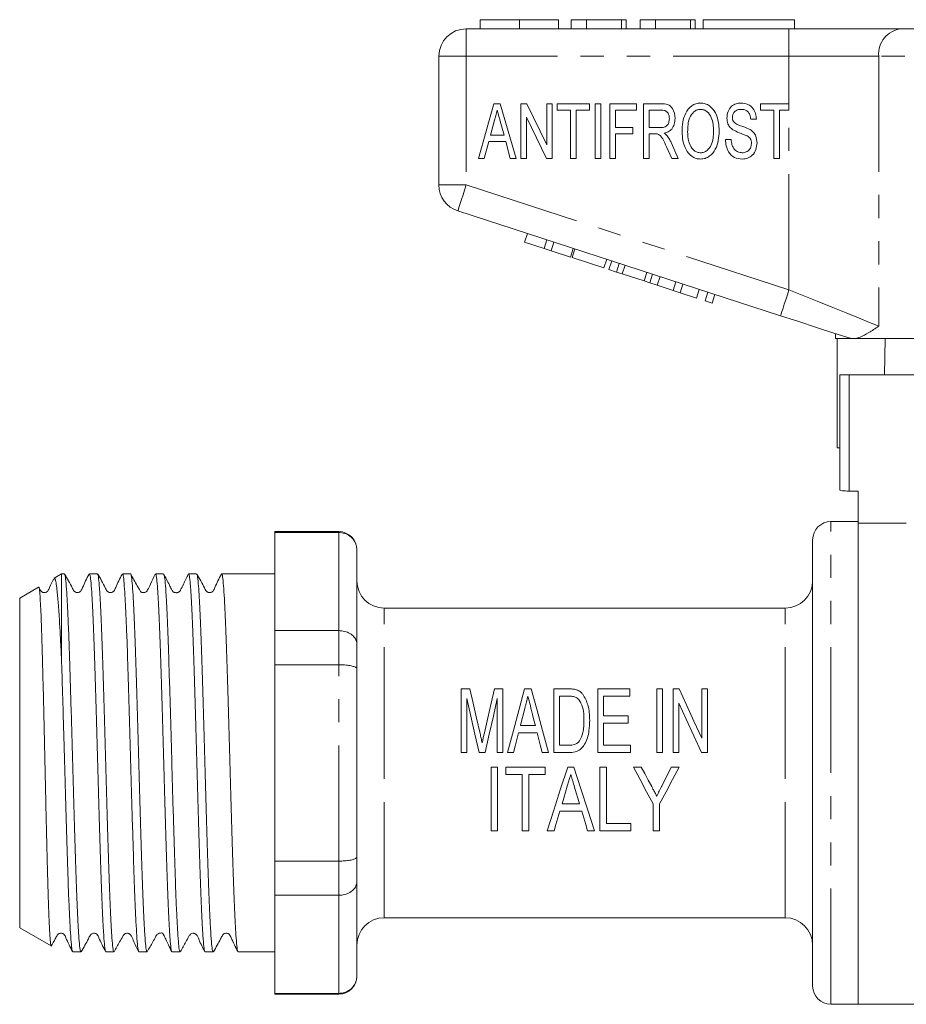
# Model space of a CAD drawing. Units: millimetres. Extents: x 147 to 253, y 96 to 272.
# Drawn here: x 147 to 196, y 212 to 266 of the extents above; entities that cross this region are included whole.
import ezdxf

# ---------------------------------------------------------------- set-up
doc = ezdxf.new("R2010")
doc.units = ezdxf.units.MM
doc.linetypes.add('PHANTOM', pattern=[12.7, 6.35, -1.27, 1.27, -1.27, 1.27, -1.27])

msp = doc.modelspace()

# ---------------------------------------------------------------- linework, layer by layer
at = {"color": 7, "linetype": 'Continuous', "lineweight": 15}
for p, q in [((172.717, 266.128), (172.717, 265.628)), ((174.871, 266.128), (174.871, 265.628)), ((177.012, 266.128), (177.012, 265.628)), ((177.717, 266.128), (177.717, 265.628)), ((178.55, 266.128), (177.717, 266.128)), ((178.55, 266.128), (178.55, 265.628)), ((180.473, 266.128), (178.55, 266.128)), ((180.473, 266.128), (180.473, 265.628)), ((180.73, 266.128), (180.473, 266.128)), ((180.73, 266.128), (180.73, 265.628)), ((182.332, 266.128), (181.499, 266.128)), ((181.499, 266.128), (181.499, 265.628)), ((182.332, 266.128), (182.332, 265.628)), ((184.256, 266.128), (182.332, 266.128)), ((184.256, 266.128), (184.256, 265.628)), ((184.512, 266.128), (184.256, 266.128)), ((184.512, 266.128), (184.512, 265.628)), ((184.961, 266.128), (184.961, 265.628)), ((184.961, 266.128), (189.961, 266.128)), ((189.961, 266.128), (189.961, 265.628)), ((171.961, 265.628), (189.663, 265.628)), ((189.663, 265.628), (195.818, 265.628)), ((195.818, 265.628), (215.103, 265.628)), ((170.461, 257.055), (170.461, 264.128)), ((172.621, 258.514), (173.466, 261.514)), ((173.466, 261.514), (173.816, 261.514)), ((173.816, 261.514), (174.7, 258.514)), ((174.949, 261.514), (175.275, 261.514)), ((174.949, 258.514), (174.949, 261.514)), ((175.275, 261.514), (176.372, 259.258)), ((176.372, 261.514), (176.68, 261.514)), ((176.372, 259.258), (176.372, 261.514)), ((176.68, 261.514), (176.68, 258.514)), ((176.949, 261.514), (178.718, 261.514)), ((176.949, 261.168), (176.949, 261.514)), ((177.68, 261.168), (176.949, 261.168)), ((177.68, 258.514), (177.68, 261.168)), ((178.718, 261.168), (177.987, 261.168)), ((177.987, 261.168), (177.987, 258.514)), ((178.718, 261.514), (178.718, 261.168)), ((179.026, 261.514), (179.333, 261.514)), ((179.026, 258.514), (179.026, 261.514)), ((179.333, 261.514), (179.333, 258.514)), ((179.833, 261.514), (181.295, 261.514)), ((179.833, 258.514), (179.833, 261.514)), ((180.141, 261.168), (180.141, 260.207)), ((181.295, 261.168), (180.141, 261.168)), ((181.295, 261.514), (181.295, 261.168)), ((181.68, 261.514), (182.651, 261.514)), ((181.68, 258.514), (181.68, 261.514)), ((181.987, 261.168), (181.987, 260.207)), ((182.662, 261.168), (181.987, 261.168)), ((188.103, 261.514), (189.663, 261.514)), ((188.103, 261.168), (188.103, 261.514)), ((188.833, 261.168), (188.103, 261.168)), ((188.833, 258.514), (188.833, 261.168)), ((189.141, 261.168), (189.141, 258.514)), ((189.663, 261.168), (189.141, 261.168)), ((189.663, 261.168), (189.663, 261.514)), ((173.512, 260.615), (173.289, 259.783)), ((174.032, 259.783), (173.823, 260.561)), ((176.353, 258.514), (175.256, 260.77)), ((175.256, 260.77), (175.256, 258.514)), ((187.872, 260.668), (187.564, 260.668)), ((180.141, 260.207), (181.103, 260.207)), ((181.103, 260.207), (181.103, 259.86)), ((181.987, 260.207), (182.594, 260.207)), ((173.289, 259.783), (174.032, 259.783)), ((181.103, 259.86), (180.141, 259.86)), ((180.141, 259.86), (180.141, 258.514)), ((182.315, 259.86), (181.987, 259.86)), ((181.987, 259.86), (181.987, 258.514)), ((186.18, 259.553), (186.487, 259.553)), ((173.196, 259.437), (172.949, 258.514)), ((174.124, 259.437), (173.196, 259.437)), ((174.372, 258.514), (174.124, 259.437)), ((183.23, 258.514), (182.948, 259.148)), ((183.221, 259.342), (183.591, 258.514)), ((172.949, 258.514), (172.621, 258.514)), ((174.7, 258.514), (174.372, 258.514)), ((175.256, 258.514), (174.949, 258.514)), ((176.68, 258.514), (176.353, 258.514)), ((177.987, 258.514), (177.68, 258.514)), ((179.333, 258.514), (179.026, 258.514)), ((180.141, 258.514), (179.833, 258.514)), ((181.987, 258.514), (181.68, 258.514)), ((183.591, 258.514), (183.23, 258.514)), ((189.141, 258.514), (188.833, 258.514)), ((189.2, 249.876), (171.497, 255.628)), ((175.159, 253.913), (175.313, 254.388)), ((176.225, 253.566), (176.38, 254.041)), ((175.159, 253.913), (176.225, 253.566)), ((176.225, 253.566), (176.61, 253.441)), ((176.61, 253.441), (176.764, 253.917)), ((177.676, 253.094), (177.831, 253.57)), ((177.762, 253.067), (177.916, 253.542)), ((176.61, 253.441), (177.676, 253.094)), ((177.762, 253.067), (179.511, 252.498)), ((179.511, 252.498), (179.666, 252.974)), ((179.784, 252.41), (179.939, 252.885)), ((180.194, 252.276), (180.349, 252.752)), ((180.514, 252.173), (180.668, 252.648)), ((179.784, 252.41), (180.194, 252.276)), ((180.194, 252.276), (180.514, 252.173)), ((180.514, 252.173), (181.71, 251.784)), ((181.71, 251.784), (181.864, 252.259)), ((182.029, 251.68), (182.184, 252.156)), ((182.439, 251.547), (182.594, 252.022)), ((181.71, 251.784), (182.029, 251.68)), ((182.029, 251.68), (182.439, 251.547)), ((182.439, 251.547), (183.31, 251.264)), ((183.31, 251.264), (183.464, 251.74)), ((183.694, 251.139), (183.848, 251.615)), ((183.31, 251.264), (183.694, 251.139)), ((183.694, 251.139), (184.59, 250.848)), ((184.59, 250.848), (184.744, 251.324)), ((185.059, 250.696), (185.214, 251.171)), ((185.443, 250.571), (185.598, 251.046)), ((185.059, 250.696), (185.443, 250.571)), ((192.211, 248.898), (192.211, 248.628)), ((193.044, 248.628), (193.013, 248.637)), ((193.044, 248.628), (192.211, 248.628)), ((192.308, 242.628), (192.308, 248.628)), ((207.061, 248.628), (193.33, 248.628)), ((194.932, 248.628), (194.898, 246.628)), ((192.461, 240.295), (192.461, 246.628)), ((192.961, 246.628), (192.461, 246.628)), ((196.587, 246.628), (192.961, 246.628)), ((192.308, 242.628), (192.461, 242.628)), ((192.961, 240.253), (193.461, 240.253)), ((193.461, 240.253), (193.461, 238.493)), ((193.461, 238.578), (191.961, 238.578)), ((193.461, 212.078), (193.461, 238.493)), ((196.099, 238.493), (193.461, 238.493)), ((164.961, 238.028), (161.461, 238.028)), ((161.461, 238.028), (161.461, 237.982)), ((161.461, 237.982), (164.961, 237.982)), ((161.461, 237.982), (161.461, 232.593)), ((190.961, 225.328), (190.961, 237.578)), ((165.961, 237.028), (165.961, 237.002)), ((165.961, 237.002), (165.961, 231.841)), ((149.761, 235.703), (149.35, 235.466)), ((149.911, 235.703), (149.761, 235.703)), ((149.761, 235.703), (149.761, 230.818)), ((151.726, 235.703), (151.283, 235.703)), ((153.54, 235.703), (153.097, 235.703)), ((155.353, 235.703), (154.911, 235.703)), ((157.167, 235.703), (156.725, 235.703)), ((158.982, 235.703), (158.539, 235.703)), ((160.353, 235.703), (159.705, 235.703)), ((161.461, 235.703), (160.353, 235.703)), ((148.491, 234.97), (147.461, 234.375)), ((147.461, 234.375), (147.461, 216.281)), ((189.461, 233.828), (167.461, 233.828)), ((164.961, 232.593), (161.461, 232.593)), ((161.461, 232.593), (161.461, 230.717)), ((165.961, 231.841), (165.961, 230.489)), ((161.461, 230.717), (161.461, 219.939)), ((161.461, 230.717), (164.961, 230.717)), ((165.961, 230.489), (165.961, 220.167)), ((171.685, 225.896), (171.685, 229.396)), ((171.685, 229.396), (172.158, 229.396)), ((173.5, 229.396), (173.973, 229.396)), ((173.973, 229.396), (173.973, 225.896)), ((175.156, 229.396), (175.528, 229.396)), ((176.756, 225.896), (176.756, 229.396)), ((176.756, 229.396), (177.578, 229.396)), ((179.179, 229.396), (180.929, 229.396)), ((179.179, 225.896), (179.179, 229.396)), ((180.929, 229.396), (180.929, 228.992)), ((182.409, 225.896), (182.409, 229.396)), ((182.409, 229.396), (182.723, 229.396)), ((182.723, 229.396), (182.723, 225.896)), ((183.307, 229.396), (183.642, 229.396)), ((183.307, 225.896), (183.307, 229.396)), ((184.877, 226.683), (184.877, 229.396)), ((184.877, 229.396), (185.191, 229.396)), ((185.191, 229.396), (185.191, 225.896)), ((171.999, 228.857), (171.999, 225.896)), ((173.659, 225.896), (173.659, 228.857)), ((177.577, 228.992), (177.07, 228.992)), ((177.07, 228.992), (177.07, 226.3)), ((180.929, 228.992), (179.493, 228.992)), ((179.493, 228.992), (179.493, 227.915)), ((183.621, 228.609), (183.621, 225.896)), ((179.493, 227.915), (180.839, 227.915)), ((180.839, 227.915), (180.839, 227.511)), ((174.932, 227.377), (175.752, 227.377)), ((180.839, 227.511), (179.493, 227.511)), ((179.493, 227.511), (179.493, 226.3)), ((175.854, 226.973), (174.83, 226.973)), ((177.07, 226.3), (177.585, 226.3)), ((179.493, 226.3), (180.973, 226.3)), ((180.973, 226.3), (180.973, 225.896)), ((171.999, 225.896), (171.685, 225.896)), ((172.997, 225.896), (172.662, 225.896)), ((173.973, 225.896), (173.659, 225.896)), ((174.557, 225.896), (174.222, 225.896)), ((176.462, 225.896), (176.127, 225.896)), ((177.617, 225.896), (176.756, 225.896)), ((180.973, 225.896), (179.179, 225.896)), ((182.723, 225.896), (182.409, 225.896)), ((183.621, 225.896), (183.307, 225.896)), ((185.191, 225.896), (184.856, 225.896)), ((173.32, 221.6), (173.32, 225.1)), ((173.32, 225.1), (173.679, 225.1)), ((173.679, 225.1), (173.679, 221.6)), ((174.127, 224.696), (174.127, 225.1)), ((174.127, 225.1), (176.281, 225.1)), ((176.281, 225.1), (176.281, 224.696)), ((177.526, 225.1), (177.864, 225.1)), ((179.288, 221.6), (179.288, 225.1)), ((179.288, 225.1), (179.647, 225.1)), ((179.647, 225.1), (179.647, 222.004)), ((181.127, 225.1), (181.56, 225.1)), ((183.208, 225.1), (183.64, 225.1)), ((190.961, 213.078), (190.961, 225.328)), ((175.025, 224.696), (174.127, 224.696)), ((175.025, 221.6), (175.025, 224.696)), ((176.281, 224.696), (175.384, 224.696)), ((175.384, 224.696), (175.384, 221.6)), ((177.214, 223.081), (178.175, 223.081)), ((182.204, 221.6), (182.204, 223.083)), ((182.563, 223.083), (182.563, 221.6)), ((178.295, 222.677), (177.094, 222.677)), ((179.647, 222.004), (180.993, 222.004)), ((180.993, 222.004), (180.993, 221.6)), ((173.679, 221.6), (173.32, 221.6)), ((175.384, 221.6), (175.025, 221.6)), ((176.775, 221.6), (176.392, 221.6)), ((178.998, 221.6), (178.614, 221.6)), ((180.993, 221.6), (179.288, 221.6)), ((182.563, 221.6), (182.204, 221.6)), ((165.961, 220.167), (165.961, 218.815)), ((164.961, 219.939), (161.461, 219.939)), ((161.461, 219.939), (161.461, 218.063)), ((165.961, 218.815), (165.961, 213.654)), ((161.461, 218.063), (164.961, 218.063)), ((161.461, 218.063), (161.461, 212.674)), ((167.461, 216.828), (189.461, 216.828)), ((147.461, 216.281), (149.18, 215.288)), ((150.376, 214.953), (150.819, 214.953)), ((152.19, 214.953), (152.632, 214.953)), ((154.004, 214.953), (154.447, 214.953)), ((155.818, 214.953), (156.261, 214.953)), ((157.632, 214.953), (158.075, 214.953)), ((159.446, 214.953), (161.461, 214.953)), ((165.961, 213.654), (165.961, 213.628)), ((164.961, 212.674), (161.461, 212.674)), ((161.461, 212.674), (161.461, 212.628)), ((161.461, 212.628), (164.961, 212.628)), ((191.961, 212.078), (193.461, 212.078)), ((193.461, 212.078), (201.461, 212.078))]:
    msp.add_line(p, q, dxfattribs=at)
at = {"color": 8, "linetype": 'PHANTOM', "lineweight": 0}
for p, q in [((171.961, 264.128), (171.961, 265.628)), ((189.663, 264.128), (189.663, 265.628)), ((170.461, 264.128), (171.961, 264.128)), ((171.961, 264.128), (171.961, 257.055)), ((189.663, 264.128), (171.961, 264.128)), ((189.663, 261.514), (189.663, 264.128)), ((194.587, 264.128), (189.663, 264.128)), ((194.587, 264.128), (194.587, 249.303)), ((216.334, 264.128), (194.587, 264.128)), ((189.663, 251.303), (189.663, 261.168)), ((170.461, 257.055), (171.961, 257.055)), ((171.961, 257.055), (189.663, 251.303)), ((192.961, 246.628), (192.961, 240.253)), ((191.961, 225.328), (191.961, 238.578)), ((164.961, 237.982), (164.961, 238.028)), ((164.961, 232.593), (164.961, 237.982)), ((167.461, 225.328), (167.461, 233.828)), ((189.461, 225.328), (189.461, 233.828)), ((164.961, 230.717), (164.961, 232.593)), ((164.961, 219.939), (164.961, 230.717)), ((167.461, 216.828), (167.461, 225.328)), ((189.461, 216.828), (189.461, 225.328)), ((191.961, 212.078), (191.961, 225.328)), ((164.961, 218.063), (164.961, 219.939)), ((164.961, 212.674), (164.961, 218.063)), ((164.961, 212.628), (164.961, 212.674))]:
    msp.add_line(p, q, dxfattribs=at)
at = {"color": 8, "linetype": 'PHANTOM', "lineweight": 0, "flags": 128}
for points in [[(171.497, 255.628), (171.506, 255.655), (171.532, 255.737), (171.575, 255.868), (171.633, 256.046), (171.703, 256.262), (171.783, 256.509), (171.87, 256.776), (171.961, 257.055)], [(189.2, 249.876), (189.208, 249.903), (189.235, 249.985), (189.278, 250.116), (189.335, 250.294), (189.406, 250.51), (189.486, 250.757), (189.573, 251.024), (189.663, 251.303)], [(189.663, 251.303), (190.486, 250.969), (191.292, 250.641), (192.069, 250.326), (192.799, 250.029), (193.471, 249.756), (194.071, 249.513), (194.587, 249.303)]]:
    msp.add_lwpolyline(points, dxfattribs=at)
at = {"color": 7, "linetype": 'Continuous', "lineweight": 15, "flags": 128}
for points in [[(193.013, 248.637), (192.121, 248.927), (191.176, 249.234), (190.197, 249.552), (189.2, 249.876)], [(172.158, 229.396), (172.338, 228.605), (172.525, 227.784), (172.716, 226.94)], [(172.951, 226.982), (173.14, 227.811), (173.323, 228.618), (173.5, 229.396)], [(174.222, 225.896), (174.544, 227.102), (174.857, 228.276), (175.156, 229.396)], [(175.528, 229.396), (175.827, 228.276), (176.14, 227.102), (176.462, 225.896)], [(183.642, 229.396), (184.039, 228.524), (184.452, 227.616), (184.877, 226.683)], [(172.662, 225.896), (172.435, 226.908), (172.214, 227.899), (171.999, 228.857)], [(173.659, 228.857), (173.445, 227.899), (173.223, 226.908), (172.997, 225.896)], [(175.177, 228.343), (175.096, 228.024), (175.015, 227.702), (174.932, 227.377)], [(175.752, 227.377), (175.674, 227.683), (175.597, 227.986), (175.521, 228.287)], [(184.856, 225.896), (184.436, 226.819), (184.023, 227.727), (183.621, 228.609)], [(174.83, 226.973), (174.74, 226.616), (174.648, 226.257), (174.557, 225.896)], [(176.127, 225.896), (176.036, 226.257), (175.945, 226.616), (175.854, 226.973)], [(176.392, 221.6), (176.757, 222.727), (177.137, 223.901), (177.526, 225.1)], [(177.864, 225.1), (178.253, 223.901), (178.633, 222.727), (178.998, 221.6)], [(182.204, 223.083), (181.849, 223.748), (181.49, 224.421), (181.127, 225.1)], [(181.56, 225.1), (181.751, 224.741), (181.942, 224.383), (182.133, 224.026)], [(183.64, 225.1), (183.278, 224.421), (182.918, 223.748), (182.563, 223.083)], [(182.687, 224.061), (182.86, 224.406), (183.033, 224.753), (183.208, 225.1)], [(177.501, 224.045), (177.405, 223.722), (177.309, 223.4), (177.214, 223.081)], [(178.175, 223.081), (178.084, 223.385), (177.993, 223.691), (177.901, 224)], [(177.094, 222.677), (176.986, 222.313), (176.88, 221.953), (176.775, 221.6)], [(178.614, 221.6), (178.51, 221.953), (178.403, 222.313), (178.295, 222.677)]]:
    msp.add_lwpolyline(points, dxfattribs=at)
at = {"color": 7, "linetype": 'Continuous', "lineweight": 15}
for centre, radius, start, end in [((171.961, 264.128), 1.5, 90, 180), ((171.961, 257.055), 1.5, 180, 252), ((191.961, 237.578), 1, 90, 180), ((164.961, 237.028), 1, 0, 90), ((167.461, 235.328), 1.5, 180, 270), ((189.461, 235.328), 1.5, 270, 0), ((167.461, 215.328), 1.5, 90, 180), ((189.461, 215.328), 1.5, 0, 90), ((164.961, 213.628), 1, 270, 0), ((191.961, 213.078), 1, 180, 270)]:
    msp.add_arc(centre, radius, start, end, dxfattribs=at)
at = {"color": 8, "linetype": 'PHANTOM', "lineweight": 0}
msp.add_arc((195.967, 264.25), 1.386, 96.1819, 185.0699, dxfattribs=at)
at = {"color": 7, "linetype": 'Continuous', "lineweight": 15}
msp.add_ellipse((159.705, 225.328), major_axis=(336.002, 0), ratio=0.030878, start_param=1.570796, end_param=1.572948, dxfattribs=at)
for points, knots in [([(174.871, 266.128), (174.636, 266.128), (174.168, 266.128), (173.532, 266.128), (173.041, 266.128), (172.757, 266.128), (172.73, 266.128), (172.717, 266.128)], [0, 0, 0, 0, 0.186758, 0.373113, 0.559668, 0.779563, 1, 1, 1, 1]), ([(177.012, 266.128), (177.002, 266.128), (176.984, 266.128), (176.784, 266.128), (176.372, 266.128), (175.703, 266.128), (175.148, 266.128), (174.871, 266.128)], [0, 0, 0, 0, 0.187264, 0.374292, 0.561001, 0.780237, 1, 1, 1, 1]), ([(173.66, 261.168), (173.633, 261.065), (173.583, 260.881), (173.534, 260.696), (173.512, 260.615)], [0, 0, 0, 0, 0.559996, 1, 1, 1, 1]), ([(173.823, 260.561), (173.792, 260.674), (173.738, 260.877), (173.684, 261.079), (173.66, 261.168)], [0, 0, 0, 0, 0.559998, 1, 1, 1, 1]), ([(182.651, 261.514), (182.772, 261.513), (183.014, 261.51), (183.364, 261.21), (183.393, 260.897), (183.41, 260.705)], [0, 0, 0, 0, 0.2823347, 0.5595675, 1, 1, 1, 1]), ([(183.103, 260.696), (183.097, 260.765), (183.087, 260.902), (182.986, 261.075), (182.824, 261.16), (182.716, 261.165), (182.662, 261.168)], [0, 0, 0, 0, 0.2806166, 0.5599098, 0.7793634, 1, 1, 1, 1]), ([(183.795, 259.975), (183.802, 260.149), (183.815, 260.498), (183.968, 261.004), (184.239, 261.364), (184.553, 261.532), (184.728, 261.546), (184.815, 261.553)], [0, 0, 0, 0, 0.250732, 0.500904, 0.749868, 0.874887, 1, 1, 1, 1]), ([(184.817, 261.207), (184.751, 261.2), (184.618, 261.186), (184.389, 261.041), (184.194, 260.761), (184.114, 260.367), (184.106, 260.102), (184.103, 259.97)], [0, 0, 0, 0, 0.124903, 0.2498737, 0.4986299, 0.7490694, 1, 1, 1, 1]), ([(184.815, 261.553), (184.901, 261.545), (185.073, 261.53), (185.379, 261.364), (185.652, 261.019), (185.809, 260.523), (185.825, 260.181), (185.833, 260.009)], [0, 0, 0, 0, 0.125049, 0.250113, 0.499004, 0.749284, 1, 1, 1, 1]), ([(185.526, 260.012), (185.521, 260.141), (185.511, 260.397), (185.414, 260.772), (185.231, 261.045), (185.01, 261.186), (184.881, 261.2), (184.817, 261.207)], [0, 0, 0, 0, 0.250869, 0.501304, 0.750178, 0.875154, 1, 1, 1, 1]), ([(186.256, 260.731), (186.268, 260.85), (186.291, 261.088), (186.482, 261.376), (186.757, 261.529), (186.944, 261.545), (187.038, 261.553)], [0, 0, 0, 0, 0.280271, 0.559323, 0.779487, 1, 1, 1, 1]), ([(187.05, 261.207), (186.979, 261.203), (186.839, 261.196), (186.669, 261.084), (186.578, 260.924), (186.569, 260.814), (186.564, 260.759)], [0, 0, 0, 0, 0.280687, 0.558697, 0.779305, 1, 1, 1, 1]), ([(187.038, 261.553), (187.166, 261.54), (187.422, 261.515), (187.709, 261.273), (187.844, 260.968), (187.862, 260.768), (187.872, 260.668)], [0, 0, 0, 0, 0.279872, 0.558371, 0.779009, 1, 1, 1, 1]), ([(187.564, 260.668), (187.554, 260.746), (187.534, 260.901), (187.419, 261.097), (187.235, 261.196), (187.112, 261.203), (187.05, 261.207)], [0, 0, 0, 0, 0.280903, 0.559885, 0.779391, 1, 1, 1, 1]), ([(182.594, 260.207), (182.671, 260.208), (182.823, 260.211), (183.011, 260.334), (183.089, 260.518), (183.098, 260.637), (183.103, 260.696)], [0, 0, 0, 0, 0.281357, 0.558283, 0.778972, 1, 1, 1, 1]), ([(183.41, 260.705), (183.403, 260.602), (183.39, 260.396), (183.257, 260.131), (183.046, 259.96), (182.888, 259.919), (182.809, 259.899)], [0, 0, 0, 0, 0.280362, 0.55998, 0.779709, 1, 1, 1, 1]), ([(186.584, 260.083), (186.528, 260.127), (186.417, 260.214), (186.284, 260.437), (186.267, 260.62), (186.256, 260.731)], [0, 0, 0, 0, 0.280482, 0.560734, 1, 1, 1, 1]), ([(186.564, 260.759), (186.567, 260.705), (186.572, 260.609), (186.624, 260.529), (186.647, 260.494)], [0, 0, 0, 0, 0.5602092, 1, 1, 1, 1]), ([(184.813, 258.822), (184.877, 258.828), (185.006, 258.84), (185.23, 258.979), (185.415, 259.252), (185.513, 259.627), (185.521, 259.884), (185.526, 260.012)], [0, 0, 0, 0, 0.1249206, 0.2498835, 0.4989289, 0.7492373, 1, 1, 1, 1]), ([(185.833, 260.009), (185.825, 259.839), (185.808, 259.498), (185.652, 259.004), (185.376, 258.663), (185.07, 258.499), (184.9, 258.484), (184.814, 258.476)], [0, 0, 0, 0, 0.250756, 0.501137, 0.749758, 0.874922, 1, 1, 1, 1]), ([(187.378, 259.75), (187.226, 259.805), (186.956, 259.901), (186.698, 260.027), (186.584, 260.083)], [0, 0, 0, 0, 0.560394, 1, 1, 1, 1]), ([(186.647, 260.494), (186.722, 260.441), (186.873, 260.334), (187.193, 260.25), (187.408, 260.151), (187.539, 260.091)], [0, 0, 0, 0, 0.278402, 0.559295, 1, 1, 1, 1]), ([(187.539, 260.091), (187.603, 260.044), (187.732, 259.949), (187.882, 259.697), (187.899, 259.491), (187.91, 259.366)], [0, 0, 0, 0, 0.280432, 0.56058, 1, 1, 1, 1]), ([(182.472, 259.847), (182.443, 259.852), (182.391, 259.861), (182.338, 259.86), (182.315, 259.86)], [0, 0, 0, 0, 0.559746, 1, 1, 1, 1]), ([(182.948, 259.148), (182.88, 259.293), (182.786, 259.496), (182.64, 259.753), (182.528, 259.815), (182.472, 259.847)], [0, 0, 0, 0, 0.561224, 0.78136, 1, 1, 1, 1]), ([(182.809, 259.899), (182.845, 259.874), (182.909, 259.831), (182.961, 259.774), (182.984, 259.749)], [0, 0, 0, 0, 0.560142, 1, 1, 1, 1]), ([(182.984, 259.749), (183.034, 259.677), (183.125, 259.548), (183.192, 259.405), (183.221, 259.342)], [0, 0, 0, 0, 0.559832, 1, 1, 1, 1]), ([(184.814, 258.476), (184.73, 258.483), (184.562, 258.497), (184.261, 258.657), (183.99, 258.991), (183.826, 259.472), (183.805, 259.807), (183.795, 259.975)], [0, 0, 0, 0, 0.125051, 0.250153, 0.499084, 0.749373, 1, 1, 1, 1]), ([(184.103, 259.97), (184.107, 259.845), (184.116, 259.595), (184.222, 259.233), (184.407, 258.972), (184.625, 258.839), (184.75, 258.828), (184.813, 258.822)], [0, 0, 0, 0, 0.250715, 0.500947, 0.750056, 0.875032, 1, 1, 1, 1]), ([(187.106, 258.476), (186.954, 258.489), (186.651, 258.517), (186.343, 258.838), (186.207, 259.2), (186.189, 259.435), (186.18, 259.553)], [0, 0, 0, 0, 0.279562, 0.557828, 0.778731, 1, 1, 1, 1]), ([(186.487, 259.553), (186.498, 259.454), (186.519, 259.258), (186.646, 259.004), (186.859, 258.848), (187.015, 258.831), (187.093, 258.822)], [0, 0, 0, 0, 0.28112, 0.560157, 0.780111, 1, 1, 1, 1]), ([(187.603, 259.345), (187.6, 259.391), (187.595, 259.482), (187.54, 259.643), (187.439, 259.71), (187.378, 259.75)], [0, 0, 0, 0, 0.281331, 0.562012, 1, 1, 1, 1]), ([(187.093, 258.822), (187.17, 258.83), (187.324, 258.845), (187.499, 258.985), (187.586, 259.165), (187.597, 259.285), (187.603, 259.345)], [0, 0, 0, 0, 0.279892, 0.55895, 0.779437, 1, 1, 1, 1]), ([(187.91, 259.366), (187.898, 259.241), (187.873, 258.99), (187.68, 258.686), (187.402, 258.504), (187.205, 258.485), (187.106, 258.476)], [0, 0, 0, 0, 0.280218, 0.559705, 0.77975, 1, 1, 1, 1]), ([(194.587, 249.303), (194.585, 249.301), (194.397, 249.175), (194.038, 248.937), (193.627, 248.708), (193.406, 248.648), (193.33, 248.628)], [0, 0, 0, 0, 0.004912, 0.396748, 0.793522, 1, 1, 1, 1]), ([(193.044, 248.628), (193.068, 248.628), (193.124, 248.628), (193.255, 248.628), (193.33, 248.628)], [0, 0, 0, 0, 0.420926, 1, 1, 1, 1]), ([(192.461, 240.295), (192.461, 240.286), (192.515, 240.275), (192.699, 240.258), (192.828, 240.253), (192.961, 240.253)], [0, 0, 0, 0, 0.5, 0.5, 1, 1, 1, 1]), ([(164.961, 237.982), (165.071, 237.971), (165.292, 237.95), (165.586, 237.788), (165.814, 237.548), (165.936, 237.274), (165.96, 237.085), (165.961, 237.005), (165.961, 237.002)], [0, 0, 0, 0, 0.20813, 0.416186, 0.626384, 0.841387, 0.99399, 1, 1, 1, 1]), ([(150.819, 214.991), (150.81, 214.984), (150.785, 214.963), (150.744, 215.251), (150.697, 215.821), (150.648, 216.683), (150.598, 217.777), (150.55, 219.098), (150.502, 220.584), (150.452, 222.217), (150.403, 223.925), (150.356, 225.688), (150.306, 227.453), (150.255, 229.202), (150.203, 230.842), (150.154, 232.325), (150.103, 233.554), (150.052, 234.531), (150.004, 235.215), (149.958, 235.634), (149.927, 235.671), (149.911, 235.689)], [0, 0, 0, 0, 0.027811, 0.080759, 0.135243, 0.188191, 0.242674, 0.295622, 0.350107, 0.403054, 0.457537, 0.510486, 0.56497, 0.620542, 0.677899, 0.733471, 0.790828, 0.843776, 0.898259, 0.951206, 1, 1, 1, 1]), ([(151.265, 235.685), (151.138, 235.443), (150.972, 235.127), (150.846, 234.784), (150.746, 234.705), (150.691, 234.683), (150.619, 234.674), (150.549, 234.688), (150.492, 234.715), (150.407, 234.792), (150.26, 235.13), (150.074, 235.442), (149.927, 235.689)], [0, 0, 0, 0, 0.302443, 0.396334, 0.434364, 0.466431, 0.506027, 0.529977, 0.556003, 0.583093, 0.668989, 1, 1, 1, 1]), ([(151.283, 235.685), (151.297, 235.67), (151.328, 235.64), (151.374, 235.234), (151.421, 234.561), (151.471, 233.61), (151.52, 232.436), (151.568, 231.047), (151.616, 229.51), (151.666, 227.839), (151.715, 226.112), (151.762, 224.347), (151.812, 222.626), (151.861, 220.966), (151.91, 219.444), (151.957, 218.077), (152.007, 216.927), (152.057, 216.004), (152.104, 215.363), (152.148, 214.998), (152.177, 214.986), (152.19, 214.981)], [0, 0, 0, 0, 0.046831, 0.099778, 0.15426, 0.207205, 0.261686, 0.314632, 0.369114, 0.42206, 0.47654, 0.529486, 0.583968, 0.636914, 0.691394, 0.74434, 0.798821, 0.851766, 0.906247, 0.959193, 1, 1, 1, 1]), ([(152.632, 214.984), (152.628, 214.975), (152.607, 214.935), (152.569, 215.163), (152.522, 215.663), (152.473, 216.467), (152.423, 217.509), (152.374, 218.784), (152.327, 220.233), (152.278, 221.84), (152.228, 223.532), (152.18, 225.29), (152.132, 227.033), (152.083, 228.744), (152.033, 230.342), (151.986, 231.812), (151.937, 233.086), (151.887, 234.148), (151.838, 234.957), (151.791, 235.478), (151.753, 235.716), (151.731, 235.68), (151.726, 235.671)], [0, 0, 0, 0, 0.015659, 0.068607, 0.12309, 0.176038, 0.230521, 0.283469, 0.337954, 0.390901, 0.445384, 0.498333, 0.552817, 0.605765, 0.660248, 0.713197, 0.767681, 0.820629, 0.875112, 0.92806, 0.982545, 1, 1, 1, 1]), ([(153.077, 235.68), (152.951, 235.44), (152.785, 235.126), (152.661, 234.785), (152.561, 234.706), (152.505, 234.683), (152.432, 234.674), (152.363, 234.688), (152.306, 234.715), (152.221, 234.792), (152.072, 235.132), (151.886, 235.444), (151.739, 235.692)], [0, 0, 0, 0, 0.309073, 0.404747, 0.442825, 0.474142, 0.512872, 0.536411, 0.562023, 0.588677, 0.673089, 1, 1, 1, 1]), ([(153.097, 235.67), (153.107, 235.672), (153.134, 235.677), (153.176, 235.354), (153.224, 234.742), (153.273, 233.858), (153.323, 232.726), (153.371, 231.393), (153.419, 229.876), (153.468, 228.244), (153.518, 226.514), (153.565, 224.765), (153.614, 223.017), (153.664, 221.35), (153.713, 219.782), (153.76, 218.384), (153.809, 217.172), (153.859, 216.2), (153.907, 215.486), (153.954, 215.036), (153.987, 214.981), (154.004, 214.954)], [0, 0, 0, 0, 0.033505, 0.087987, 0.140933, 0.195416, 0.248362, 0.302843, 0.355789, 0.410271, 0.463217, 0.517698, 0.570644, 0.625126, 0.678073, 0.732555, 0.785501, 0.839982, 0.89293, 0.947412, 1, 1, 1, 1]), ([(154.447, 214.989), (154.438, 214.982), (154.413, 214.963), (154.372, 215.252), (154.325, 215.83), (154.275, 216.686), (154.225, 217.792), (154.178, 219.103), (154.13, 220.603), (154.08, 222.223), (154.03, 223.946), (153.983, 225.693), (153.935, 227.446), (153.885, 229.122), (153.836, 230.706), (153.789, 232.123), (153.739, 233.36), (153.69, 234.356), (153.641, 235.112), (153.594, 235.553), (153.559, 235.741), (153.541, 235.693), (153.54, 235.689)], [0, 0, 0, 0, 0.027463, 0.081946, 0.134893, 0.189377, 0.242324, 0.296806, 0.349753, 0.404236, 0.457183, 0.511665, 0.564612, 0.619095, 0.672042, 0.726525, 0.779472, 0.833954, 0.886902, 0.941386, 0.994333, 1, 1, 1, 1]), ([(154.893, 235.685), (154.802, 235.502), (154.656, 235.212), (154.522, 234.895), (154.433, 234.752), (154.385, 234.713), (154.321, 234.68), (154.24, 234.672), (154.18, 234.686), (154.152, 234.696), (154.11, 234.719), (154.063, 234.771), (154.005, 234.884), (153.819, 235.209), (153.668, 235.483), (153.552, 235.694)], [0, 0, 0, 0, 0.200935, 0.320122, 0.351874, 0.371855, 0.429972, 0.515829, 0.569021, 0.597952, 0.625825, 0.653315, 0.681906, 0.755821, 1, 1, 1, 1]), ([(154.911, 235.667), (154.917, 235.676), (154.94, 235.707), (154.98, 235.451), (155.026, 234.916), (155.076, 234.083), (155.125, 233.015), (155.174, 231.717), (155.221, 230.25), (155.271, 228.629), (155.321, 226.929), (155.368, 225.168), (155.416, 223.428), (155.466, 221.726), (155.515, 220.141), (155.563, 218.69), (155.611, 217.439), (155.661, 216.404), (155.71, 215.624), (155.757, 215.138), (155.794, 214.927), (155.814, 214.97), (155.818, 214.977)], [0, 0, 0, 0, 0.021698, 0.074647, 0.12913, 0.182078, 0.236561, 0.289509, 0.343994, 0.396941, 0.451424, 0.504373, 0.558857, 0.611804, 0.666287, 0.719236, 0.77372, 0.826668, 0.881151, 0.934099, 0.988583, 1, 1, 1, 1]), ([(156.261, 214.982), (156.248, 214.986), (156.219, 214.998), (156.175, 215.363), (156.127, 216.004), (156.078, 216.927), (156.028, 218.077), (155.981, 219.444), (155.932, 220.966), (155.882, 222.626), (155.833, 224.347), (155.786, 226.112), (155.737, 227.839), (155.687, 229.51), (155.639, 231.047), (155.591, 232.436), (155.542, 233.61), (155.492, 234.561), (155.445, 235.234), (155.399, 235.64), (155.368, 235.67), (155.353, 235.685)], [0, 0, 0, 0, 0.040797, 0.093743, 0.148225, 0.201171, 0.255651, 0.308598, 0.36308, 0.416025, 0.470506, 0.523452, 0.577934, 0.630879, 0.68536, 0.738306, 0.792787, 0.845733, 0.900214, 0.953159, 1, 1, 1, 1]), ([(156.71, 235.691), (156.621, 235.507), (156.478, 235.216), (156.332, 234.905), (156.268, 234.78), (156.238, 234.746), (156.225, 234.734), (156.207, 234.721), (156.196, 234.713), (156.179, 234.703), (156.156, 234.693), (156.119, 234.68), (156.066, 234.671), (156, 234.673), (155.944, 234.689), (155.915, 234.7), (155.888, 234.717), (155.866, 234.736), (155.844, 234.761), (155.818, 234.809), (155.756, 234.928), (155.585, 235.279), (155.464, 235.507), (155.369, 235.689)], [0, 0, 0, 0, 0.18329, 0.291257, 0.307415, 0.320021, 0.335779, 0.338913, 0.341978, 0.348404, 0.35602, 0.365396, 0.390415, 0.424522, 0.467913, 0.492718, 0.503732, 0.513749, 0.523593, 0.534022, 0.561053, 0.650994, 1, 1, 1, 1]), ([(156.725, 235.684), (156.727, 235.69), (156.746, 235.736), (156.782, 235.536), (156.829, 235.069), (156.878, 234.303), (156.928, 233.282), (156.977, 232.043), (157.024, 230.601), (157.073, 229.024), (157.123, 227.326), (157.171, 225.588), (157.219, 223.826), (157.268, 222.122), (157.318, 220.495), (157.365, 219.019), (157.414, 217.709), (157.463, 216.627), (157.513, 215.78), (157.56, 215.227), (157.6, 214.956), (157.624, 214.982), (157.632, 214.991)], [0, 0, 0, 0, 0.008368, 0.062851, 0.115799, 0.170283, 0.223231, 0.277713, 0.330661, 0.385145, 0.438093, 0.492575, 0.545523, 0.600006, 0.652953, 0.707436, 0.760384, 0.814866, 0.867814, 0.922297, 0.975245, 1, 1, 1, 1]), ([(158.075, 214.954), (158.058, 214.981), (158.025, 215.036), (157.978, 215.486), (157.93, 216.2), (157.88, 217.172), (157.831, 218.384), (157.784, 219.781), (157.734, 221.35), (157.685, 223.017), (157.636, 224.765), (157.589, 226.513), (157.539, 228.243), (157.49, 229.876), (157.442, 231.393), (157.394, 232.725), (157.344, 233.858), (157.295, 234.742), (157.247, 235.354), (157.205, 235.677), (157.178, 235.672), (157.167, 235.67)], [0, 0, 0, 0, 0.052579, 0.107061, 0.160007, 0.214489, 0.267435, 0.321917, 0.374863, 0.429344, 0.482291, 0.536774, 0.58972, 0.644201, 0.697148, 0.751631, 0.804577, 0.859058, 0.912005, 0.966488, 1, 1, 1, 1]), ([(158.523, 235.689), (158.396, 235.446), (158.23, 235.13), (158.103, 234.784), (158.002, 234.705), (157.947, 234.683), (157.875, 234.674), (157.805, 234.688), (157.749, 234.715), (157.663, 234.792), (157.517, 235.13), (157.332, 235.439), (157.185, 235.685)], [0, 0, 0, 0, 0.298122, 0.390029, 0.42735, 0.459038, 0.498701, 0.522794, 0.549029, 0.5764, 0.6636, 1, 1, 1, 1]), ([(158.539, 235.7), (158.539, 235.701), (158.556, 235.754), (158.591, 235.567), (158.639, 235.127), (158.689, 234.36), (158.738, 233.366), (158.788, 232.13), (158.834, 230.714), (158.884, 229.131), (158.933, 227.454), (158.982, 225.702), (159.029, 223.955), (159.079, 222.232), (159.129, 220.611), (159.176, 219.11), (159.224, 217.799), (159.274, 216.691), (159.324, 215.834), (159.371, 215.254), (159.412, 214.964), (159.437, 214.983), (159.446, 214.989)], [0, 0, 0, 0, 0.000992, 0.056038, 0.112816, 0.165763, 0.220246, 0.273194, 0.327677, 0.380624, 0.435107, 0.488055, 0.542539, 0.595486, 0.649968, 0.702917, 0.757401, 0.810348, 0.86483, 0.917778, 0.972262, 1, 1, 1, 1]), ([(149.327, 235.429), (149.246, 235.274), (149.127, 235.044), (149.033, 234.784), (148.932, 234.705), (148.877, 234.683), (148.805, 234.674), (148.735, 234.688), (148.679, 234.715), (148.592, 234.792), (148.557, 234.887), (148.516, 234.959), (148.512, 234.968)], [0, 0, 0, 0, 0.337044, 0.498598, 0.564169, 0.619823, 0.689601, 0.73202, 0.778221, 0.826432, 0.980066, 1, 1, 1, 1]), ([(149.355, 235.457), (149.376, 235.451), (149.414, 235.44), (149.467, 235.164), (149.52, 234.726), (149.583, 234.018), (149.648, 233.053), (149.707, 231.975), (149.743, 231.206), (149.761, 230.818)], [0, 0, 0, 0, 0.1510802, 0.2714973, 0.3937841, 0.5583378, 0.7276635, 0.8625436, 1, 1, 1, 1]), ([(149.188, 215.302), (149.186, 215.297), (149.172, 215.261), (149.145, 215.47), (149.109, 215.944), (149.072, 216.705), (149.034, 217.712), (148.997, 218.922), (148.961, 220.323), (148.927, 221.717), (148.895, 223.052), (148.865, 224.401), (148.832, 225.925), (148.795, 227.573), (148.757, 229.176), (148.719, 230.657), (148.683, 231.991), (148.647, 233.032), (148.614, 233.815), (148.582, 234.415), (148.548, 234.824), (148.52, 235.009), (148.505, 234.961), (148.502, 234.952)], [0, 0, 0, 0, 0.008395, 0.064183, 0.118178, 0.173753, 0.227468, 0.282749, 0.336318, 0.391462, 0.430846, 0.470843, 0.52374, 0.578172, 0.631976, 0.68741, 0.741216, 0.796675, 0.839127, 0.882376, 0.934335, 0.987801, 1, 1, 1, 1]), ([(164.961, 232.593), (165.071, 232.585), (165.292, 232.569), (165.586, 232.443), (165.814, 232.259), (165.936, 232.048), (165.96, 231.904), (165.961, 231.843), (165.961, 231.841)], [0, 0, 0, 0, 0.20813, 0.416186, 0.626384, 0.841387, 0.99399, 1, 1, 1, 1]), ([(149.761, 230.818), (149.775, 230.366), (149.804, 229.463), (149.848, 227.971), (149.894, 226.371), (149.94, 224.667), (149.988, 222.937), (150.038, 221.26), (150.087, 219.712), (150.134, 218.311), (150.184, 217.121), (150.234, 216.153), (150.281, 215.46), (150.328, 215.027), (150.36, 214.984), (150.376, 214.963)], [0, 0, 0, 0, 0.070425, 0.14085, 0.212917, 0.291064, 0.371478, 0.449624, 0.530036, 0.608183, 0.688596, 0.766742, 0.847154, 0.9253, 1, 1, 1, 1]), ([(164.961, 230.717), (165.071, 230.714), (165.292, 230.71), (165.586, 230.673), (165.814, 230.617), (165.936, 230.554), (165.96, 230.509), (165.961, 230.49), (165.961, 230.489)], [0, 0, 0, 0, 0.20813, 0.416186, 0.626384, 0.841387, 0.99399, 1, 1, 1, 1]), ([(177.578, 229.396), (177.614, 229.396), (177.686, 229.395), (177.83, 229.386), (177.934, 229.362), (178.004, 229.345)], [0, 0, 0, 0, 0.250359, 0.500878, 1, 1, 1, 1]), ([(178.004, 229.345), (178.045, 229.329), (178.123, 229.298), (178.245, 229.216), (178.312, 229.141), (178.353, 229.095)], [0, 0, 0, 0, 0.29896, 0.567302, 1, 1, 1, 1]), ([(175.342, 228.992), (175.315, 228.885), (175.275, 228.724), (175.219, 228.507), (175.191, 228.398), (175.177, 228.343)], [0, 0, 0, 0, 0.499622, 0.749765, 1, 1, 1, 1]), ([(175.521, 228.287), (175.506, 228.346), (175.467, 228.495), (175.408, 228.731), (175.364, 228.905), (175.342, 228.992)], [0, 0, 0, 0, 0.249735, 0.624688, 1, 1, 1, 1]), ([(177.989, 228.92), (177.924, 228.944), (177.825, 228.98), (177.683, 228.99), (177.612, 228.991), (177.577, 228.992)], [0, 0, 0, 0, 0.4968417, 0.7474817, 1, 1, 1, 1]), ([(178.416, 227.672), (178.412, 227.835), (178.406, 228.161), (178.296, 228.551), (178.143, 228.809), (178.032, 228.889), (177.989, 228.92)], [0, 0, 0, 0, 0.351653, 0.7062599, 0.8883265, 1, 1, 1, 1]), ([(178.353, 229.095), (178.463, 228.902), (178.641, 228.589), (178.717, 228.089), (178.726, 227.807), (178.73, 227.665)], [0, 0, 0, 0, 0.445226, 0.720123, 1, 1, 1, 1]), ([(178.73, 227.665), (178.723, 227.473), (178.708, 227.027), (178.555, 226.479), (178.281, 226.098), (178.003, 225.934), (177.768, 225.898), (177.636, 225.896), (177.617, 225.896)], [0, 0, 0, 0, 0.249389, 0.58001, 0.705892, 0.833215, 0.976286, 1, 1, 1, 1]), ([(178.175, 226.547), (178.244, 226.692), (178.361, 226.943), (178.408, 227.331), (178.413, 227.558), (178.416, 227.672)], [0, 0, 0, 0, 0.406548, 0.701074, 1, 1, 1, 1]), ([(172.716, 226.94), (172.736, 226.855), (172.765, 226.727), (172.802, 226.555), (172.82, 226.469), (172.829, 226.426)], [0, 0, 0, 0, 0.49978, 0.749862, 1, 1, 1, 1]), ([(172.829, 226.426), (172.839, 226.472), (172.864, 226.589), (172.905, 226.774), (172.936, 226.913), (172.951, 226.982)], [0, 0, 0, 0, 0.249849, 0.624824, 1, 1, 1, 1]), ([(177.585, 226.3), (177.641, 226.301), (177.78, 226.304), (177.977, 226.357), (178.111, 226.461), (178.161, 226.528), (178.175, 226.547)], [0, 0, 0, 0, 0.251711, 0.624269, 0.892788, 1, 1, 1, 1]), ([(177.695, 224.696), (177.679, 224.642), (177.638, 224.506), (177.574, 224.289), (177.525, 224.126), (177.501, 224.045)], [0, 0, 0, 0, 0.249813, 0.624778, 1, 1, 1, 1]), ([(177.901, 224), (177.867, 224.115), (177.815, 224.289), (177.746, 224.522), (177.712, 224.638), (177.695, 224.696)], [0, 0, 0, 0, 0.499641, 0.749776, 1, 1, 1, 1]), ([(182.133, 224.026), (182.156, 223.983), (182.214, 223.875), (182.306, 223.703), (182.375, 223.574), (182.409, 223.509)], [0, 0, 0, 0, 0.249894, 0.624873, 1, 1, 1, 1]), ([(182.409, 223.509), (182.455, 223.601), (182.525, 223.738), (182.617, 223.923), (182.663, 224.015), (182.687, 224.061)], [0, 0, 0, 0, 0.499799, 0.749875, 1, 1, 1, 1]), ([(165.961, 220.167), (165.961, 220.166), (165.96, 220.147), (165.936, 220.102), (165.814, 220.039), (165.586, 219.983), (165.292, 219.946), (165.071, 219.941), (164.961, 219.939)], [0, 0, 0, 0, 0.00601, 0.158613, 0.373616, 0.583814, 0.79187, 1, 1, 1, 1]), ([(165.961, 218.815), (165.961, 218.813), (165.96, 218.752), (165.936, 218.607), (165.814, 218.397), (165.586, 218.213), (165.292, 218.087), (165.071, 218.071), (164.961, 218.063)], [0, 0, 0, 0, 0.00601, 0.158613, 0.373616, 0.583814, 0.79187, 1, 1, 1, 1]), ([(149.186, 215.266), (149.266, 215.403), (149.387, 215.611), (149.494, 215.843), (149.573, 215.931), (149.621, 215.959), (149.688, 215.98), (149.76, 215.978), (149.823, 215.96), (149.926, 215.896), (150.067, 215.54), (150.23, 215.222), (150.359, 214.97)], [0, 0, 0, 0, 0.193197, 0.294246, 0.334149, 0.36972, 0.414949, 0.442994, 0.474194, 0.507487, 0.610563, 1, 1, 1, 1]), ([(150.833, 214.966), (150.972, 215.203), (151.153, 215.511), (151.306, 215.841), (151.386, 215.93), (151.434, 215.958), (151.502, 215.98), (151.573, 215.978), (151.636, 215.96), (151.739, 215.896), (151.881, 215.54), (152.043, 215.222), (152.172, 214.971)], [0, 0, 0, 0, 0.294507, 0.383245, 0.417887, 0.448317, 0.487399, 0.51179, 0.538987, 0.568048, 0.658162, 1, 1, 1, 1]), ([(152.645, 214.962), (152.745, 215.143), (152.904, 215.429), (153.073, 215.731), (153.153, 215.878), (153.176, 215.904), (153.204, 215.93), (153.242, 215.954), (153.29, 215.973), (153.349, 215.982), (153.402, 215.977), (153.451, 215.963), (153.502, 215.936), (153.616, 215.821), (153.726, 215.448), (153.878, 215.171), (153.985, 214.975)], [0, 0, 0, 0, 0.215347, 0.3409228, 0.3718867, 0.3898151, 0.4063803, 0.4233541, 0.4417288, 0.4621038, 0.4845682, 0.496805, 0.5158554, 0.5438526, 0.6765134, 1, 1, 1, 1]), ([(154.46, 214.963), (154.559, 215.142), (154.716, 215.425), (154.885, 215.725), (154.951, 215.849), (154.969, 215.879), (154.983, 215.896), (155.012, 215.927), (155.067, 215.964), (155.145, 215.991), (155.218, 215.991), (155.256, 216.003), (155.328, 215.948), (155.355, 215.901), (155.374, 215.862), (155.396, 215.817), (155.431, 215.745), (155.512, 215.576), (155.645, 215.293), (155.743, 215.089), (155.802, 214.967)], [0, 0, 0, 0, 0.161813, 0.25638, 0.269854, 0.279803, 0.286981, 0.295813, 0.361362, 0.476182, 0.552048, 0.630362, 0.659924, 0.672735, 0.685158, 0.69827, 0.712739, 0.747599, 0.848754, 1, 1, 1, 1]), ([(156.277, 214.97), (156.377, 215.148), (156.535, 215.432), (156.707, 215.741), (156.802, 215.915), (156.853, 215.948), (156.94, 215.98), (157.002, 215.978), (157.038, 215.971), (157.091, 215.953), (157.21, 215.865), (157.335, 215.495), (157.502, 215.181), (157.617, 214.966)], [0, 0, 0, 0, 0.216978, 0.345175, 0.37817, 0.449413, 0.511144, 0.546308, 0.565038, 0.588586, 0.618846, 0.73871, 1, 1, 1, 1]), ([(158.09, 214.967), (158.229, 215.204), (158.41, 215.511), (158.563, 215.841), (158.642, 215.93), (158.691, 215.959), (158.758, 215.98), (158.829, 215.978), (158.892, 215.96), (158.996, 215.896), (159.137, 215.539), (159.3, 215.221), (159.429, 214.97)], [0, 0, 0, 0, 0.294878, 0.38371, 0.418335, 0.448686, 0.487698, 0.512064, 0.539237, 0.568277, 0.658314, 1, 1, 1, 1]), ([(165.961, 213.654), (165.961, 213.651), (165.96, 213.571), (165.936, 213.382), (165.814, 213.108), (165.586, 212.868), (165.292, 212.706), (165.071, 212.685), (164.961, 212.674)], [0, 0, 0, 0, 0.00601, 0.158613, 0.373616, 0.583814, 0.79187, 1, 1, 1, 1])]:
    msp.add_open_spline(points, degree=3, knots=knots, dxfattribs=at)

doc.saveas('drawing.dxf')
